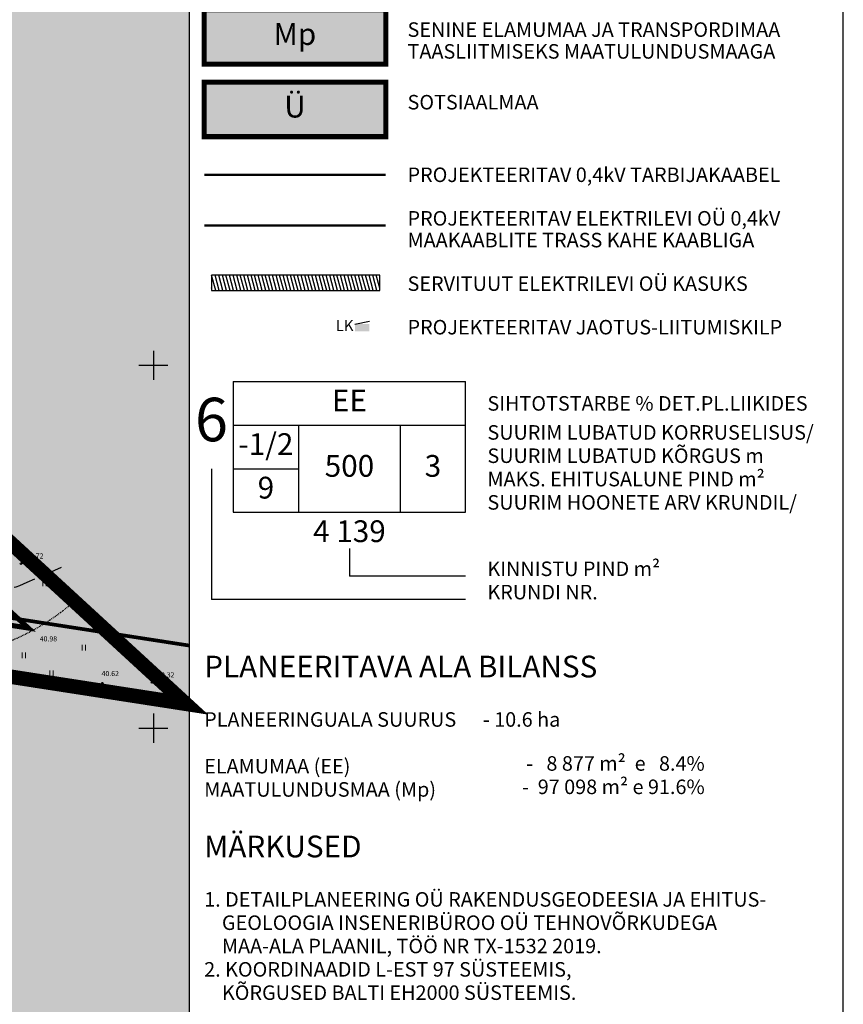
# Model space of a CAD drawing. Units: millimetres. Extents: x 548904 to 554995, y 6577425 to 6594887.
# Drawn here: x 554882 to 554995, y 6577562 to 6577698 of the extents above; entities that cross this region are included whole.
import ezdxf
from ezdxf.enums import TextEntityAlignment as Align

# ---------------------------------------------------------------- set-up
doc = ezdxf.new("R2010")
doc.units = ezdxf.units.MM
doc.header["$LTSCALE"] = 0.5
for name, pattern in [('DASHED', [0.75, 0.5, -0.25]), ('ISOPOHI', [0.02001, 0.01, -1e-05, 0.01]), ('ISOPOOL', [8, 6, -2])]:
    doc.linetypes.add(name, pattern=pattern)
for name, color, linetype in [('+ala', 40, 'DASHED'), ('+jooned', 4, 'Continuous'), ('+kinnistu', 34, 'Continuous'), ('+moodustatav', 1, 'Continuous'), ('+pinnad hatch', 133, 'Continuous'), ('+raam', 7, 'Continuous'), ('+tekst', 7, 'Continuous'), ('+tiitel', 7, 'Continuous'), ('EL-jaotusseadmed', 12, 'Continuous'), ('HALJASTUS', 7, 'Continuous'), ('HORISONTAAL-EH2000', 34, 'Continuous'), ('KORGUS-EH2000', 7, 'Continuous'), ('VORK', 7, 'Continuous')]:
    doc.layers.add(name, color=color, linetype=linetype)
doc.layers.add('EL-kaablitrass', color=7, linetype='PROJ_KP_KAABEL', true_color=0x00007f)
doc.layers.add('EL-servituut', color=7, linetype='Continuous', true_color=0x00007f)
doc.styles.add('arial1', font='arial.ttf', dxfattribs={"height": 1})
doc.styles.add('arial1.5', font='arial.ttf', dxfattribs={"height": 1.5})
doc.styles.add('arial2', font='arial.ttf', dxfattribs={"height": 2})
doc.styles.add('arial3', font='arial.ttf', dxfattribs={"height": 3})
doc.styles.add('arial4', font='arial.ttf', dxfattribs={"height": 4})
doc.styles.add('arial6', font='arial.ttf', dxfattribs={"height": 6})
doc.styles.add('italic', font='italic.shx')
doc.styles.add('Style-ITALICT', font='ITALICT.shx')
doc.styles.add('Tahoma', font='tahoma.ttf')
doc.linetypes.add('ELEKTER_2W1', pattern='A,5,-2.8,["2W1",Standard,S=1,R=0,X=-2.3,Y=-0.5],-1', length=8.8)
doc.linetypes.add('ELEKTER_W1', pattern='A,5,-2.4,["W1",Standard,S=1,R=0,X=-1.6,Y=-0.5],-1', length=8.4)
doc.linetypes.add('PROJ_KP_KAABEL', pattern='A,10,-4,["W2",Style-ITALICT,S=2,R=0,X=-2,Y=-1],-4', length=18)

# ---------------------------------------------------------------- blocks, each defined once
blk = doc.blocks.new('VKORIS')
at = {"linetype": 'Continuous'}
for p, q in [((0, 4), (0, -4)), ((-4, 0), (4, 0))]:
    blk.add_line(p, q, dxfattribs=at)
blk = doc.blocks.new('HEIN')
at = {"layer": 'HALJASTUS', "linetype": 'Continuous', "lineweight": 0}
for p, q in [((-0.46, 0.76), (-0.46, -0.76)), ((0.46, 0.76), (0.46, -0.76))]:
    blk.add_line(p, q, dxfattribs=at)
blk = doc.blocks.new('stpkesk5')
at = {"color": 0, "linetype": 'Continuous', "lineweight": -3}
blk.add_line((-0.5, 1), (0.5, 1.4), dxfattribs=at)
at = {"color": 0, "lineweight": -3}
blk.add_solid([(-0.5, 0), (-0.5, 1), (0.5, 0), (0.5, 1)], dxfattribs=at)
at = {"color": 7, "lineweight": -3, "width": 0.4, "flags": 8}
blk.add_attdef('KESKUKSEN_NIMI', text='', height=0.5, dxfattribs=at).set_placement((0, 1.55), align=Align.CENTER)

msp = doc.modelspace()

# ---------------------------------------------------------------- hatches: boundary and pattern name
at = {"layer": '+pinnad hatch'}
h = msp.add_hatch(color=60, dxfattribs=at)
h.paths.add_polyline_path([(554867.71, 6577835), (554640.87, 6577835), (554682.65, 6577796.56), (554879.67, 6577615.3), (554905, 6577611.38), (554905, 6577741.86)])
h.paths.add_polyline_path([(554797.62, 6577757.36), (554797.62, 6577739.36), (554765.62, 6577739.36), (554765.62, 6577757.36)], flags=16)
h.paths.add_polyline_path([(554827.05, 6577730.27), (554827.05, 6577712.27), (554795.05, 6577712.27), (554795.05, 6577730.27)], flags=16)
h.paths.add_polyline_path([(554839.21, 6577689.65), (554871.21, 6577689.65), (554871.21, 6577671.65), (554839.21, 6577671.65)], flags=16)
for color, points in [(101, [(554907, 6577691.5), (554932, 6577691.5), (554932, 6577699), (554907, 6577699)]), (130, [(554907, 6577681.5), (554932, 6577681.5), (554932, 6577689), (554907, 6577689)])]:
    msp.add_hatch(color=color, dxfattribs=at).paths.add_polyline_path(points)
h = msp.add_hatch(color=60, dxfattribs=at)
h.paths.add_polyline_path([(554485.1, 6577446.45), (554390.11, 6577478.4), (554390.11, 6577425), (554474.03, 6577425)])
h.paths.add_polyline_path([(554680.04, 6577459.77), (554485.1, 6577446.45), (554474.03, 6577425), (554681.3, 6577425)])
h.paths.add_polyline_path([(554905, 6577474.05), (554877.99, 6577472.2), (554797.92, 6577466.73), (554797.92, 6577466.74), (554680.04, 6577459.77), (554681.3, 6577425), (554905, 6577425)])
h.paths.add_polyline_path([(554900.08, 6577517.27), (554905, 6577537.61), (554905, 6577611.38), (554879.67, 6577615.3), (554782.79, 6577630.3), (554790.72, 6577530.9), (554797.92, 6577466.74), (554798, 6577466.74), (554877.99, 6577472.2)])
at = {"layer": 'EL-servituut'}
h = msp.add_hatch(dxfattribs=at)
h.set_pattern_fill('ANSI31', color=256, scale=0.15, angle=60, style=0, pattern_type=2)
h.set_pattern_definition([(105, (5121223.8106, -3193847.55823), (-0.460022174846, -0.123262570146), [])])
h.paths.add_polyline_path([(554907.99, 6577660.31), (554931.18, 6577660.31), (554931.18, 6577662.42), (554907.99, 6577662.42)])

# ---------------------------------------------------------------- linework, layer by layer
at = {"layer": '+ala', "color": 6, "ltscale": 20, "const_width": 2}
msp.add_lwpolyline([(554425.19, 6577706.74), (554496.06, 6577602.39), (554366.02, 6577514.07), (554327.94, 6577494.04), (554484.45, 6577441.39), (554680.36, 6577454.78), (554803.47, 6577462.05), (554788.37, 6577621.34), (554904.46, 6577603.36), (554683.69, 6577806.48), (554652.28, 6577763.37), (554559.42, 6577740.79), (554434.12, 6577751.6), (554420.73, 6577727.43), (554400.17, 6577706.74)], close=True, dxfattribs=at)
at = {"layer": '+jooned', "ltscale": 7}
for p, q in [((554908, 6577635.75), (554908, 6577617.75)), ((554927, 6577624.75), (554927, 6577620.96)), ((554943, 6577620.96), (554927, 6577620.96)), ((554943, 6577617.75), (554908, 6577617.75))]:
    msp.add_line(p, q, dxfattribs=at)
at = {"layer": '+kinnistu', "linetype": 'Continuous', "const_width": 0.5}
for points in [[(554640.87, 6577835), (554682.65, 6577796.56), (554879.67, 6577615.3), (554905, 6577611.38)], [(554905, 6577611.37), (554782.49, 6577630.35), (554798, 6577466.74), (554877.99, 6577472.2), (554900.08, 6577517.27), (554905, 6577537.61)]]:
    msp.add_lwpolyline(points, dxfattribs=at)
at = {"layer": '+moodustatav', "linetype": 'Continuous', "ltscale": 0.5, "const_width": 0.7}
msp.add_lwpolyline([(554752.69, 6577633.95), (554882.78, 6577613.8), (554682.5, 6577798.06), (554654.65, 6577759.83), (554559.73, 6577736.75), (554436.36, 6577747.39), (554423.86, 6577724.91), (554409.79, 6577710.74), (554427.31, 6577710.74), (554502.18, 6577600.5)], dxfattribs=at)
for points in [[(554907, 6577699), (554932, 6577699), (554932, 6577691.5), (554907, 6577691.5)], [(554907, 6577689), (554932, 6577689), (554932, 6577681.5), (554907, 6577681.5)]]:
    msp.add_lwpolyline(points, close=True, dxfattribs=at)
at = {"layer": '+raam'}
msp.add_line((554905, 6577425), (554905, 6577835), dxfattribs=at)
msp.add_lwpolyline([(554995, 6577835), (554210, 6577835), (554210, 6577425), (554995, 6577425)], close=True, dxfattribs=at)
at = {"layer": '+tiitel'}
for p, q in [((554911, 6577647.75), (554911, 6577629.75)), ((554911, 6577647.75), (554943, 6577647.75)), ((554911, 6577647.75), (554911, 6577629.75)), ((554911, 6577647.75), (554943, 6577647.75)), ((554943, 6577629.75), (554943, 6577647.75)), ((554943, 6577629.75), (554943, 6577647.75)), ((554911, 6577641.75), (554943, 6577641.75)), ((554911, 6577641.75), (554943, 6577641.75)), ((554920, 6577641.75), (554920, 6577629.75)), ((554920, 6577641.75), (554920, 6577629.75)), ((554934, 6577641.75), (554934, 6577629.75)), ((554934, 6577641.75), (554934, 6577629.75)), ((554911, 6577635.75), (554920, 6577635.75)), ((554911, 6577635.75), (554920, 6577635.75)), ((554911, 6577629.75), (554943, 6577629.75)), ((554911, 6577629.75), (554943, 6577629.75))]:
    msp.add_line(p, q, dxfattribs=at)
at = {"layer": 'EL-kaablitrass', "color": 176, "linetype": 'ELEKTER_W1', "lineweight": -3, "ltscale": 2, "true_color": 0x00007f, "const_width": 0.3}
msp.add_lwpolyline([(554907, 6577676.25), (554932, 6577676.25)], dxfattribs=at)
at = {"layer": 'EL-kaablitrass', "color": 176, "linetype": 'ELEKTER_2W1', "lineweight": -3, "ltscale": 2, "true_color": 0x00007f, "const_width": 0.3}
msp.add_lwpolyline([(554907, 6577669.25), (554932, 6577669.25)], dxfattribs=at)
at = {"layer": 'EL-servituut', "linetype": 'Continuous'}
msp.add_lwpolyline([(554907.99, 6577660.31), (554931.18, 6577660.31), (554931.18, 6577662.42), (554907.99, 6577662.42)], close=True, dxfattribs=at)
at = {"layer": 'HORISONTAAL-EH2000', "linetype": 'ISOPOOL', "flags": 128}
msp.add_lwpolyline([(554887.29, 6577622.13), (554882.59, 6577620.05, -0.093921), (554874.14, 6577618.09, -0.048912), (554861.39, 6577618.81, -0.007581), (554846.43, 6577621.38, 0.005506), (554834.02, 6577623.55, 0.0876), (554815.31, 6577623.33, -0.005132), (554801.61, 6577620.89, -0.034332), (554780.63, 6577618.83, -0.013767), (554751.98, 6577618.79, -0.078964), (554737.96, 6577621.4, -0.077295), (554729.31, 6577626.08, -0.390554), (554728.35, 6577631.48, -0.088868), (554739.35, 6577643.39, -0.15199), (554744.19, 6577645.14, 0.219879), (554751.5, 6577648.92, -0.150766), (554756.63, 6577652.51, 0.090667), (554763.75, 6577656.33, -0.116448), (554781.74, 6577664.83, -0.028994), (554795.42, 6577666.93, 0.090257), (554824.8, 6577675.17, -0.302581)], format="xyb", dxfattribs=at)
at = {"layer": 'HORISONTAAL-EH2000', "linetype": 'ISOPOHI', "flags": 128}
msp.add_lwpolyline([(554827.24, 6577617.53, -0.0824), (554839.98, 6577617.34, 0.021527), (554850.2, 6577615.93, -0.063901), (554862.31, 6577613.21, 0.076236), (554873.66, 6577610.95, 0.117216), (554881.22, 6577612.4, 0.081138), (554889.74, 6577618.03)], format="xyb", dxfattribs=at)
at = {"layer": 'KORGUS-EH2000', "linetype": 'Continuous'}
for centre in [(554881.77, 6577622.66), (554892.97, 6577606.21), (554899.81, 6577606.28)]:
    msp.add_circle(centre, 0.1, dxfattribs=at)

# ---------------------------------------------------------------- block references
at = {"layer": 'EL-jaotusseadmed', "color": 5, "linetype": 'Continuous', "lineweight": -3}
ref = msp.add_blockref('stpkesk5', (554928.76, 6577654.67), dxfattribs=dict(at, xscale=2, rotation=5.336085289072462e-08))
ref.add_attrib('KESKUKSEN_NIMI', 'LK', dxfattribs={"layer": '0', "color": 5, "lineweight": -3, "height": 1.5, "rotation": 0, "style": 'Tahoma'}).set_placement((554926.34, 6577655.47), align=Align.MIDDLE_CENTER)
at = {"layer": 'HALJASTUS', "xscale": 0.5, "yscale": 0.5, "zscale": 0.5}
for p in [(554885.02, 6577619.94), (554889.49, 6577616.61), (554890.44, 6577611.1), (554882.17, 6577610.04), (554898.17, 6577609.42), (554885.96, 6577607.57), (554901.83, 6577604.61)]:
    msp.add_blockref('HEIN', p, dxfattribs=at)
at = {"layer": 'VORK', "xscale": 0.5, "yscale": 0.5, "zscale": 0.5}
for p in [(554900, 6577650), (554900, 6577600)]:
    msp.add_blockref('VKORIS', p, dxfattribs=at)

# ---------------------------------------------------------------- texts
at = {"layer": '+tekst', "style": 'arial6'}
for s, p in [('Mp', (554919.5, 6577695.25)), ('Ü', (554919.5, 6577685.25))]:
    msp.add_text(s, height=3, dxfattribs=at).set_placement(p, align=Align.MIDDLE)
at = {"layer": '+tekst'}
for s, height, style, p in [('SENINE ELAMUMAA JA TRANSPORDIMAA', 2, 'arial2', (554935, 6577695.25)), ('TAASLIITMISEKS MAATULUNDUSMAAGA', 2, 'arial2', (554935, 6577692.25)), ('SOTSIAALMAA', 2, 'arial2', (554935, 6577685.25)), ('PROJEKTEERITAV 0,4kV TARBIJAKAABEL', 2, 'arial2', (554935, 6577675.25)), ('PROJEKTEERITAV ELEKTRILEVI OÜ 0,4kV', 2, 'arial2', (554935, 6577669.25)), ('MAAKAABLITE TRASS KAHE KAABLIGA', 2, 'arial2', (554935, 6577666.25)), ('SERVITUUT ELEKTRILEVI OÜ KASUKS', 2, 'arial2', (554935, 6577660.25)), ('PROJEKTEERITAV JAOTUS-LIITUMISKILP', 2, 'arial2', (554935, 6577654.25)), ('SIHTOTSTARBE % DET.PL.LIIKIDES', 2, 'arial1', (554946, 6577643.75)), ('SUURIM LUBATUD KORRUSELISUS/', 2, 'arial1', (554946, 6577639.75)), ('SUURIM LUBATUD KÕRGUS m', 2, 'arial1', (554946, 6577636.54)), ('MAKS. EHITUSALUNE PIND m²', 2, 'arial1', (554946, 6577633.32)), ('SUURIM HOONETE ARV KRUNDIL/', 2, 'arial1', (554946, 6577630.11)), ('KINNISTU PIND m²', 2, 'arial1', (554946, 6577620.96)), ('KRUNDI NR.', 2, 'arial1', (554946, 6577617.75)), ('PLANEERITAVA ALA BILANSS', 3, 'arial3', (554907, 6577606.99)), ('PLANEERINGUALA SUURUS      - 10.6 ha', 2, 'arial4', (554907, 6577600.2)), ('ELAMUMAA (EE) ', 2, 'arial4', (554907, 6577593.77)), ('MAATULUNDUSMAA (Mp)', 2, 'arial4', (554907, 6577590.56)), ('MÄRKUSED', 3, 'arial3', (554907, 6577582.2)), ('1. DETAILPLANEERING OÜ RAKENDUSGEODEESIA JA EHITUS-', 2, 'arial4', (554907, 6577575.41)), ('    GEOLOOGIA INSENERIBÜROO OÜ TEHNOVÕRKUDEGA ', 2, 'arial4', (554907, 6577572.2)), ('    MAA-ALA PLAANIL, TÖÖ NR TX-1532 2019.', 2, 'arial4', (554907, 6577568.99)), ('2. KOORDINAADID L-EST 97 SÜSTEEMIS,', 2, 'arial4', (554907, 6577565.77)), ('    KÕRGUSED BALTI EH2000 SÜSTEEMIS.', 2, 'arial4', (554907, 6577562.56))]:
    msp.add_text(s, height=height, dxfattribs=dict(at, style=style)).set_placement(p)
at = {"layer": '+tekst', "style": 'arial4'}
for s, p in [('-   8 877 m²  e   8.4%%%', (554975.92, 6577594.14)), ('-  97 098 m² e 91.6%%%', (554975.92, 6577590.92))]:
    msp.add_text(s, height=2, dxfattribs=at).set_placement(p, align=Align.RIGHT)
at = {"layer": '+tiitel'}
for s, height, style, p in [('EE', 3, 'arial1.5', (554927, 6577644.75)), ('EE', 3, 'arial1.5', (554927, 6577644.75)), ('6', 6, 'arial3', (554908, 6577641.75)), ('6', 6, 'arial3', (554908, 6577641.75)), ('-1/2', 3, 'arial1.5', (554915.5, 6577638.75)), ('-1/2', 3, 'arial1.5', (554915.5, 6577638.75)), ('500', 3, 'arial1.5', (554927, 6577635.75)), ('500', 3, 'arial1.5', (554927, 6577635.75)), ('3', 3, 'arial1.5', (554938.5, 6577635.75)), ('3', 3, 'arial1.5', (554938.5, 6577635.75)), ('9', 3, 'arial1.5', (554915.5, 6577632.75)), ('9', 3, 'arial1.5', (554915.5, 6577632.75)), ('4 139', 3, 'arial1.5', (554927, 6577626.75)), ('4 139', 3, 'arial1.5', (554927, 6577626.75))]:
    msp.add_text(s, height=height, dxfattribs=dict(at, style=style)).set_placement(p, align=Align.MIDDLE)
at = {"layer": 'KORGUS-EH2000', "style": 'italic'}
for s, p in [(' 41.72 ', (554882.27, 6577623.16)), (' 40.98 ', (554884.15, 6577611.74)), (' 40.62 ', (554892.66, 6577606.96)), (' 40.32 ', (554900.31, 6577606.78))]:
    msp.add_text(s, height=0.7, dxfattribs=at).set_placement(p, align=Align.BOTTOM_LEFT)

doc.saveas('drawing.dxf')
